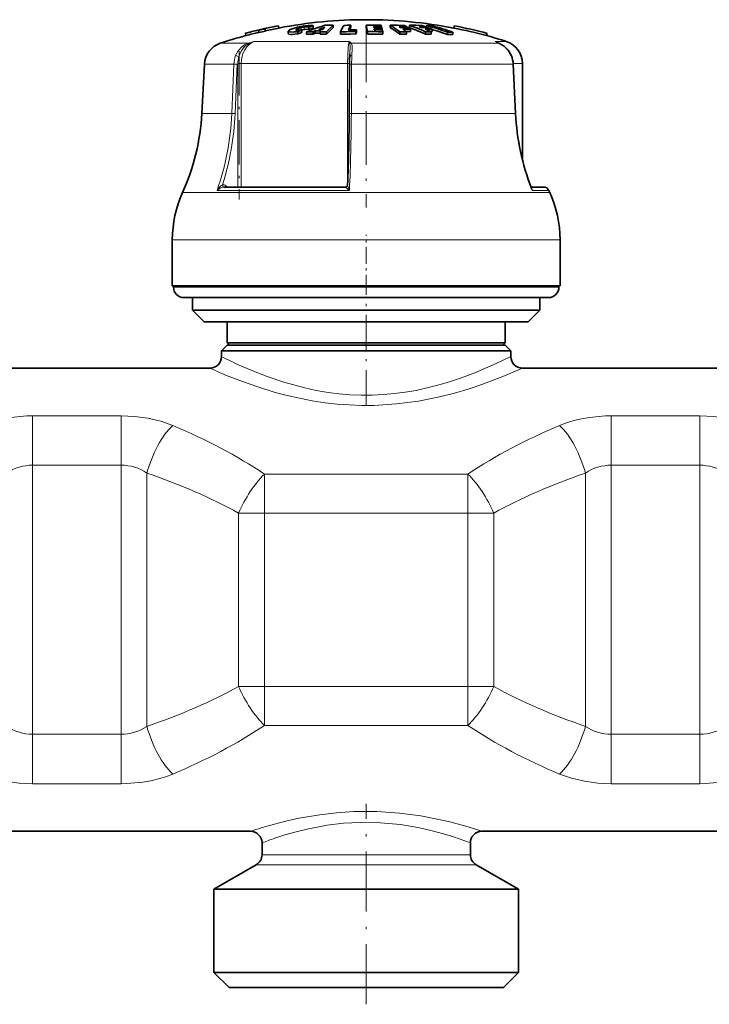
# Model space of a CAD drawing. Extents: x 0 to 420, y 0 to 297.
# Drawn here: x 160 to 190, y 184 to 227 of the extents above; entities that cross this region are included whole.
import ezdxf

# ---------------------------------------------------------------- set-up
doc = ezdxf.new("R2010")
doc.units = 0
doc.linetypes.add('DASHDOT', pattern=[18.5, 12, -3, 0.5, -3])

msp = doc.modelspace()

# ---------------------------------------------------------------- linework, layer by layer
at = {"color": 7, "lineweight": 35}
for p, q in [((170.291336, 226.292572), (170.288269, 226.305481)), ((170.288269, 226.305481), (170.310699, 226.208008)), ((170.291336, 226.292572), (170.313782, 226.195068)), ((170.57579, 226.358047), (170.572891, 226.371063)), ((170.572891, 226.371063), (170.595322, 226.273621)), ((170.57579, 226.358047), (170.598236, 226.260529)), ((170.598236, 226.260529), (170.595322, 226.273621)), ((171.150269, 226.491409), (171.150375, 226.490875)), ((171.150375, 226.490875), (171.172821, 226.393356)), ((171.199158, 226.398956), (171.172119, 226.396408)), ((171.172714, 226.39389), (171.172821, 226.393356)), ((171.578247, 226.256119), (171.578247, 226.153046)), ((171.985962, 226.134903), (171.985962, 226.238068)), ((172.165619, 226.210144), (172.165619, 226.312897)), ((172.364838, 226.121048), (172.364838, 226.224289)), ((172.473618, 226.327316), (172.473618, 226.429474)), ((172.648727, 226.230362), (172.744354, 226.268982)), ((172.648727, 226.127151), (172.648727, 226.230362)), ((172.653275, 226.388901), (172.653275, 226.490753)), ((172.985123, 226.269714), (172.744354, 226.268982)), ((172.744354, 226.165985), (172.744354, 226.268982)), ((173.075775, 226.334381), (172.894302, 226.332336)), ((172.951569, 226.231293), (172.985123, 226.269714)), ((172.951569, 226.128082), (172.951569, 226.231293)), ((173.235474, 226.123718), (173.235474, 226.226959)), ((173.513397, 226.408539), (173.513397, 226.510284)), ((173.840485, 226.125916), (173.840485, 226.229141)), ((174.276825, 226.411774), (174.267212, 226.394379)), ((174.276825, 226.411774), (174.276825, 226.513489)), ((174.491882, 226.238022), (174.523834, 226.312866)), ((174.491882, 226.134857), (174.491882, 226.238022)), ((174.523834, 226.210083), (174.523834, 226.312866)), ((174.93898, 226.411911), (174.93898, 226.513641)), ((175.005249, 226.13266), (175.005249, 226.23584)), ((175.260208, 226.455093), (175.269348, 226.419037)), ((175.260208, 226.455093), (175.36084, 226.454285)), ((175.269348, 226.419037), (175.37912, 226.418121)), ((175.285355, 226.35202), (175.294495, 226.311462)), ((175.411118, 226.350922), (175.285355, 226.35202)), ((175.429398, 226.310272), (175.294495, 226.311462)), ((175.328842, 226.513702), (175.593063, 226.509338)), ((175.609055, 226.450089), (175.36084, 226.454285)), ((175.618195, 226.414017), (175.37912, 226.418121)), ((175.634186, 226.346985), (175.411118, 226.350922)), ((175.429398, 226.310272), (175.643341, 226.306427)), ((175.659332, 226.231491), (175.461395, 226.235138)), ((175.609055, 226.450089), (175.593063, 226.509338)), ((175.609055, 226.414215), (175.609055, 226.450089)), ((175.634186, 226.346985), (175.618195, 226.414017)), ((175.634186, 226.306641), (175.634186, 226.346985)), ((175.659332, 226.231491), (175.643341, 226.306427)), ((175.659332, 226.128281), (175.659332, 226.231491)), ((175.984177, 226.408569), (175.984177, 226.510315)), ((176.42955, 226.414795), (176.372681, 226.45105)), ((176.396439, 226.128006), (176.396439, 226.231216)), ((176.859344, 226.239334), (176.669922, 226.243286)), ((176.68544, 226.128296), (176.68544, 226.231506)), ((176.702972, 226.410706), (176.702972, 226.445557)), ((176.810989, 226.408569), (176.810989, 226.510315)), ((176.859344, 226.239334), (176.859344, 226.341949)), ((177.23381, 226.45105), (177.328934, 226.414795)), ((177.500656, 226.128006), (177.500656, 226.231216)), ((177.526764, 226.411774), (177.526764, 226.445557)), ((177.557159, 226.411057), (177.557159, 226.498291)), ((177.736877, 226.240768), (177.788361, 226.239334)), ((177.757004, 226.128296), (177.757004, 226.231506)), ((177.788361, 226.239334), (177.788361, 226.341949)), ((178.452576, 226.111359), (178.452576, 226.214661)), ((178.684143, 226.109665), (178.684143, 226.212967)), ((178.68988, 226.398956), (178.72612, 226.395538)), ((178.747696, 226.489136), (178.725204, 226.391617)), ((178.725311, 226.392181), (178.725204, 226.391617)), ((178.747803, 226.489685), (178.747696, 226.489136)), ((169.727982, 226.163513), (169.727844, 226.164017)), ((169.727982, 226.163513), (169.750427, 226.065994)), ((169.750427, 226.065994), (169.75029, 226.066498)), ((170.313782, 226.195068), (170.310699, 226.208008)), ((172.648727, 226.127151), (172.744354, 226.165985)), ((172.744354, 226.165985), (172.951584, 226.16684)), ((173.840485, 226.125916), (174.055603, 226.131317)), ((174.491882, 226.134857), (174.523834, 226.210083)), ((180.169647, 226.161194), (180.147156, 226.06369)), ((180.147308, 226.064209), (180.147156, 226.06369)), ((180.1698, 226.161713), (180.169647, 226.161194)), ((180.574219, 225.789917), (180.710724, 225.729095)), ((174.237854, 225.279114), (174.232407, 225.162872)), ((167.954926, 224.835876), (167.843216, 222.704376)), ((174.212219, 222.699677), (174.223892, 224.831177)), ((181.297211, 224.835419), (181.399261, 222.703918)), ((181.69455, 220.695526), (181.69455, 224.861832)), ((168.80368, 219.525208), (174.044098, 219.525208)), ((182.608383, 219.525208), (182.062592, 219.525208)), ((182.062592, 219.525208), (182.608383, 219.525208)), ((182.837219, 219.375885), (182.8759, 219.289154)), ((166.56955, 215.252777), (166.56955, 217.252777)), ((183.31955, 215.252777), (183.31955, 217.252777)), ((179.705994, 215.252777), (166.56955, 215.252777)), ((166.619553, 215.202789), (166.619553, 215.252777)), ((183.31955, 215.252777), (179.705994, 215.252777)), ((183.269547, 215.202789), (183.269547, 215.252777)), ((168.033585, 214.752777), (167.06955, 214.752777)), ((167.44455, 214.202789), (167.44455, 214.752777)), ((182.81955, 214.752777), (168.033585, 214.752777)), ((182.44455, 214.202789), (182.44455, 214.752777)), ((168.336899, 214.202789), (167.44455, 214.202789)), ((167.94455, 213.702789), (167.44455, 214.202789)), ((182.44455, 214.202789), (168.336899, 214.202789)), ((181.94455, 213.702789), (182.44455, 214.202789)), ((168.777405, 213.702789), (167.94455, 213.702789)), ((181.94455, 213.702789), (168.777405, 213.702789)), ((168.94455, 212.80278), (168.94455, 213.702789)), ((180.94455, 212.80278), (180.94455, 213.702789)), ((168.94455, 212.702789), (168.69455, 212.452789)), ((169.658432, 212.80278), (168.94455, 212.80278)), ((169.044556, 212.702789), (168.94455, 212.80278)), ((169.679047, 212.702789), (168.94455, 212.702789)), ((180.94455, 212.80278), (169.658432, 212.80278)), ((180.94455, 212.702789), (169.679047, 212.702789)), ((180.844543, 212.702789), (180.94455, 212.80278)), ((180.94455, 212.702789), (181.19455, 212.452789)), ((169.459656, 212.452789), (168.69455, 212.452789)), ((168.69455, 212.202789), (168.69455, 212.452789)), ((181.19455, 212.452789), (169.459656, 212.452789)), ((181.19455, 212.202789), (181.19455, 212.452789)), ((156.69455, 211.702789), (168.19455, 211.702789)), ((181.69455, 211.702789), (193.19455, 211.702789)), ((154.94455, 191.702789), (169.94455, 191.702789)), ((179.94455, 191.702789), (194.94455, 191.702789)), ((170.44455, 190.689453), (170.44455, 191.202789)), ((179.44455, 190.689453), (179.44455, 191.202789)), ((170.19455, 190.256439), (168.369553, 189.202789)), ((179.69455, 190.256439), (181.519547, 189.202789)), ((169.174438, 189.202789), (168.369553, 189.202789)), ((168.369553, 185.602783), (168.369553, 189.202789)), ((181.519547, 189.202789), (169.174438, 189.202789)), ((181.519547, 185.602783), (181.519547, 189.202789)), ((169.174438, 185.602783), (168.369553, 185.602783)), ((169.019547, 184.952789), (168.369553, 185.602783)), ((181.519547, 185.602783), (169.174438, 185.602783)), ((180.869553, 184.952789), (181.519547, 185.602783)), ((169.744873, 184.952789), (169.019547, 184.952789)), ((180.869553, 184.952789), (169.744873, 184.952789))]:
    msp.add_line(p, q, dxfattribs=at)
at = {"color": 7, "lineweight": 13}
for p, q in [((171.919266, 226.305634), (171.919266, 226.325531)), ((172.1409, 226.307159), (172.1409, 226.409424)), ((174.213013, 225.814941), (170.107025, 225.814941)), ((180.574219, 225.789917), (180.513626, 225.814941)), ((180.699112, 225.732513), (180.513626, 225.814941)), ((180.997177, 225.814941), (180.513626, 225.814941)), ((169.833221, 225.732513), (168.638245, 225.732513)), ((178.529892, 225.732513), (174.301315, 225.732513)), ((180.699112, 225.732513), (178.529892, 225.732513)), ((180.710724, 225.729095), (180.699112, 225.732513)), ((169.230789, 224.835876), (167.954926, 224.835876)), ((169.140411, 222.704376), (169.230789, 224.835876)), ((169.280823, 222.699127), (169.371201, 224.830627)), ((169.403381, 224.861832), (169.542191, 224.861832)), ((169.403381, 219.525208), (169.403381, 224.830627)), ((169.542191, 219.525208), (169.542191, 224.861832)), ((174.141052, 224.861832), (169.542191, 224.861832)), ((174.141052, 224.861832), (174.224121, 224.861832)), ((174.141052, 224.861832), (174.141052, 219.62027)), ((174.314911, 224.835876), (174.303207, 222.704376)), ((178.918365, 224.835876), (174.314911, 224.835876)), ((181.287964, 224.835876), (178.918365, 224.835876)), ((181.297211, 224.835419), (181.287964, 224.835876)), ((181.39003, 222.704376), (181.287964, 224.835876)), ((181.69455, 224.861832), (181.295441, 224.861832)), ((169.140411, 222.704376), (167.843216, 222.704376)), ((178.981873, 222.704376), (174.303207, 222.704376)), ((181.39003, 222.704376), (178.981873, 222.704376)), ((181.399261, 222.703918), (181.39003, 222.704376)), ((168.794601, 219.524963), (168.80368, 219.525208)), ((168.960922, 219.525208), (168.88649, 219.578308)), ((174.042969, 219.524963), (174.044098, 219.525208)), ((179.453766, 219.289154), (167.013199, 219.289154)), ((174.22023, 219.375885), (168.500305, 219.375885)), ((182.8759, 219.289154), (179.453766, 219.289154)), ((182.837219, 219.375885), (182.113129, 219.375885)), ((179.705994, 217.252777), (166.56955, 217.252777)), ((183.31955, 217.252777), (179.705994, 217.252777)), ((167.638672, 215.202789), (166.619553, 215.202789)), ((183.269547, 215.202789), (167.638672, 215.202789)), ((164.355881, 209.646255), (160.533218, 209.646255)), ((160.533218, 209.646255), (160.533218, 207.513489)), ((164.355881, 209.646255), (164.355881, 207.513489)), ((189.355881, 209.646255), (185.533218, 209.646255)), ((185.533218, 209.646255), (185.533218, 207.513489)), ((189.355881, 209.646255), (189.355881, 207.513489)), ((164.355881, 207.513489), (160.533218, 207.513489)), ((160.533218, 207.513489), (160.533218, 195.892075)), ((164.355881, 207.513489), (164.355881, 195.892059)), ((189.355881, 207.513489), (185.533218, 207.513489)), ((185.533218, 207.513489), (185.533218, 195.892075)), ((189.355881, 207.513489), (189.355881, 195.892059)), ((165.471375, 207.172211), (165.471375, 196.233353)), ((179.341644, 207.13266), (170.547455, 207.13266)), ((170.547455, 207.13266), (170.547455, 205.448746)), ((179.341644, 207.13266), (179.341644, 205.448746)), ((184.417725, 207.172211), (184.417725, 196.233353)), ((169.431946, 197.956818), (169.431946, 205.448761)), ((170.547455, 205.448746), (169.431946, 205.448746)), ((179.341644, 205.448746), (170.547455, 205.448746)), ((170.547455, 197.956818), (170.547455, 205.448746)), ((180.457153, 205.448746), (179.341644, 205.448746)), ((179.341644, 197.956818), (179.341644, 205.448746)), ((180.457153, 197.956818), (180.457153, 205.448746)), ((170.547455, 197.956818), (169.431946, 197.956818)), ((170.547455, 196.272919), (170.547455, 197.956818)), ((170.547455, 197.956818), (179.341644, 197.956818)), ((180.457153, 197.956818), (179.341644, 197.956818)), ((179.341644, 196.272919), (179.341644, 197.956818)), ((170.547455, 196.272919), (179.341644, 196.272919)), ((160.533218, 195.892075), (164.355881, 195.892075)), ((160.533218, 193.759308), (160.533218, 195.892075)), ((164.355881, 193.759308), (164.355881, 195.892059)), ((185.533218, 195.892075), (189.355881, 195.892075)), ((185.533218, 193.759308), (185.533218, 195.892075)), ((189.355881, 193.759308), (189.355881, 195.892059)), ((160.533218, 193.759308), (164.355881, 193.759308)), ((185.533218, 193.759308), (189.355881, 193.759308)), ((170.995422, 190.689453), (170.44455, 190.689453)), ((179.44455, 190.689453), (170.995422, 190.689453)), ((170.776031, 190.256439), (170.19455, 190.256439)), ((179.69455, 190.256439), (170.776031, 190.256439))]:
    msp.add_line(p, q, dxfattribs=at)
at = {"color": 7, "linetype": 'DASHDOT', "lineweight": 13, "ltscale": 0.003462}
msp.add_line((172.128998, 226.337067), (172.128998, 226.198593), dxfattribs=at)
at = {"color": 7, "linetype": 'DASHDOT', "lineweight": 13, "ltscale": 0.003656}
msp.add_line((172.245041, 226.522705), (172.245041, 226.376465), dxfattribs=at)
at = {"color": 7, "linetype": 'DASHDOT', "lineweight": 13, "ltscale": 0.00414}
msp.add_line((172.258835, 226.458984), (172.258835, 226.293365), dxfattribs=at)
at = {"color": 7, "linetype": 'DASHDOT', "lineweight": 13, "ltscale": 0.193309}
msp.add_line((174.94455, 226.376892), (174.94455, 218.644531), dxfattribs=at)
at = {"color": 7, "linetype": 'DASHDOT', "lineweight": 13, "ltscale": 0.160106}
msp.add_line((169.462158, 225.395508), (169.462158, 218.991272), dxfattribs=at)
at = {"color": 7, "linetype": 'DASHDOT', "lineweight": 13, "ltscale": 0.0615}
msp.add_line((174.94455, 214.997772), (174.94455, 217.457779), dxfattribs=at)
at = {"color": 7, "linetype": 'DASHDOT', "lineweight": 13, "ltscale": 0.127096}
msp.add_line((174.94455, 210.09259), (174.94455, 215.176437), dxfattribs=at)
at = {"color": 7, "linetype": 'DASHDOT', "lineweight": 13, "ltscale": 0.216288}
msp.add_line((174.94455, 184.231827), (174.94455, 192.883331), dxfattribs=at)
at = {"color": 7, "lineweight": 35}
for points in [[(171.796326, 226.220306), (171.658051, 226.222504), (171.610489, 226.23114), (171.589111, 226.240173), (171.582336, 226.24585), (171.5793, 226.250671), (171.578262, 226.256073)], [(171.582703, 226.268005), (171.657501, 226.322723), (171.97345, 226.427582), (172.050568, 226.445221)], [(171.988037, 226.296051), (171.939972, 226.29953), (171.923386, 226.303802), (171.915817, 226.3078), (171.913376, 226.310226), (171.911896, 226.314514)], [(171.919266, 226.325531), (171.938812, 226.338791), (172.1409, 226.409424)], [(172.584442, 226.499817), (172.436157, 226.498245), (172.221588, 226.475861), (172.050568, 226.445221)], [(172.473618, 226.327316), (172.464432, 226.33252), (172.43457, 226.338226), (172.289032, 226.333054), (172.165619, 226.312897)], [(172.473618, 226.429474), (172.469666, 226.432358), (172.457687, 226.436676), (172.399933, 226.441895)], [(171.985962, 226.134903), (171.752594, 226.115753), (171.657867, 226.119324), (171.598282, 226.132233), (171.585876, 226.139374), (171.581665, 226.143616), (171.578247, 226.153046)], [(181.216095, 225.196701), (181.081192, 225.431305), (180.903717, 225.612396), (180.710724, 225.729095)]]:
    msp.add_lwpolyline(points, dxfattribs=at)
at = {"color": 7, "lineweight": 13}
for points in [[(174.213013, 225.814941), (174.196411, 225.747833), (174.169952, 225.555634), (174.148056, 225.223694), (174.141052, 224.861832)], [(169.303146, 225.199707), (169.41301, 225.413422), (169.570343, 225.587418), (169.694397, 225.672302), (169.833221, 225.732513)], [(169.436264, 225.158081), (169.538864, 225.393829), (169.694489, 225.588196), (169.855896, 225.705078)], [(174.237854, 225.279114), (174.24884, 225.612747), (174.242096, 225.705078)], [(174.324127, 225.199554), (174.335815, 225.507202), (174.331772, 225.633835), (174.316101, 225.705048), (174.301315, 225.732513)], [(181.206436, 225.199554), (181.06665, 225.440887), (180.873627, 225.63121), (180.699112, 225.732513)], [(169.436264, 225.158081), (169.345123, 225.193665), (169.303146, 225.199707)], [(174.324127, 225.199707), (174.270981, 225.193207), (174.249588, 225.184601), (174.236862, 225.174103), (174.232407, 225.162872)], [(174.314911, 224.835876), (174.232849, 224.833282), (174.224945, 224.83194), (174.224213, 224.831604), (174.223892, 224.831177)], [(174.303207, 222.704376), (174.221176, 222.701782), (174.213272, 222.700424), (174.21254, 222.700104), (174.212219, 222.699677)], [(168.732239, 219.624847), (168.653046, 219.568314), (168.570145, 219.477386), (168.500305, 219.375885)], [(168.794815, 219.524963), (168.741592, 219.515915), (168.636948, 219.473877), (168.500397, 219.375885)], [(168.732239, 219.624847), (168.74588, 219.565506), (168.768829, 219.534821), (168.787445, 219.525696), (168.794601, 219.524963)], [(174.042999, 219.524963), (174.042618, 219.524475), (174.043121, 219.522797), (174.04512, 219.520248), (174.052551, 219.513245), (174.169098, 219.419891), (174.22023, 219.375885)], [(174.140991, 219.618683), (174.143967, 219.595001), (174.160645, 219.537872), (174.22023, 219.375885)], [(182.073181, 219.498611), (182.09816, 219.468292), (182.110962, 219.431458), (182.113129, 219.375885)], [(169.459656, 211.837051), (170.216431, 211.514481), (170.660248, 211.344543), (171.390289, 211.097641), (172.287079, 210.852844), (172.788315, 210.745392), (173.303848, 210.657593), (173.770935, 210.598282), (174.244476, 210.558105), (174.723801, 210.538055), (175.204254, 210.53891), (175.685577, 210.560776), (176.162781, 210.603119), (176.635391, 210.665131), (177.098907, 210.745071), (177.9888, 210.950317), (178.541382, 211.110901), (179.061783, 211.284393), (179.632385, 211.498444), (180.564926, 211.898987), (181.19455, 212.202789)], [(169.020874, 211.34967), (169.59404, 211.127136), (170.267288, 210.890656), (171.018951, 210.660065), (171.528214, 210.524872), (172.059631, 210.402557), (172.609558, 210.296753), (173.174393, 210.210648), (173.690918, 210.152313), (174.214142, 210.113373), (174.741394, 210.094879), (175.269867, 210.097305), (176.248718, 210.15715), (177.203156, 210.283768), (178.116364, 210.466171), (178.75293, 210.627411), (179.352707, 210.80394), (179.941681, 210.999573), (180.92627, 211.373245), (181.69455, 211.702789)], [(158.302231, 209.230774), (158.601044, 209.343872), (158.91301, 209.439087), (159.247757, 209.518692), (159.591965, 209.57901), (160.286133, 209.641693), (160.533218, 209.646255)], [(164.355881, 209.646255), (164.942352, 209.620453), (165.517273, 209.542847), (166.069092, 209.412949), (166.586868, 209.230774)], [(183.302231, 209.230774), (183.601044, 209.343872), (183.91301, 209.439087), (184.247757, 209.518692), (184.591965, 209.57901), (185.286133, 209.641693), (185.533218, 209.646255)], [(189.355881, 209.646255), (189.942352, 209.620453), (190.517273, 209.542847), (191.069092, 209.412949), (191.586868, 209.230774)], [(160.533218, 193.759308), (159.946747, 193.785095), (159.371826, 193.862732), (158.820007, 193.992615), (158.302231, 194.174774)], [(166.586868, 194.174774), (166.288055, 194.061691), (165.976089, 193.966492), (165.641342, 193.886871), (165.297134, 193.826553), (164.602966, 193.763855), (164.355881, 193.759308)], [(185.533218, 193.759308), (184.946747, 193.785095), (184.371826, 193.862732), (183.820007, 193.992615), (183.302231, 194.174774)], [(191.586868, 194.174774), (191.288055, 194.061691), (190.976089, 193.966492), (190.641342, 193.886871), (190.297134, 193.826553), (189.602966, 193.763855), (189.355881, 193.759308)], [(170.556641, 191.895416), (171.47493, 192.141174), (172.029114, 192.263336), (172.940063, 192.419708), (173.666519, 192.503662), (174.415039, 192.551514), (175.40387, 192.553986), (176.378738, 192.488708), (177.311005, 192.364304), (178.087769, 192.215546), (178.560333, 192.105591), (179.348969, 191.890518), (179.94455, 191.702789)], [(170.995422, 191.402298), (171.39151, 191.531143), (171.86174, 191.667709), (172.39032, 191.799393), (173.263809, 191.96463), (173.962097, 192.048431), (174.680817, 192.088959), (175.565002, 192.074677), (176.429337, 191.992523), (177.247131, 191.85376), (177.794708, 191.728546), (178.291245, 191.593292), (178.721832, 191.459717), (179.44455, 191.202789)]]:
    msp.add_lwpolyline(points, dxfattribs=at)
at = {"color": 7, "lineweight": 35}
for centre, radius, start, end in [((174.94455, 206.752777), 20, 90.000003, 100.870611), ((174.94455, 206.752777), 20.000002, 79.10333, 90.000003), ((174.94455, 206.752777), 20.1, 100.88102, 105.042627), ((174.944382, 206.752335), 20.099869, 103.394181, 105.041848), ((174.939774, 206.744995), 20.092688, 102.544198, 103.376546), ((174.939438, 206.746475), 19.991097, 102.542074, 103.378649), ((174.94429, 206.75293), 20.099253, 100.880364, 102.56167), ((174.945999, 206.744629), 20.007745, 100.87029, 102.559293), ((171.599884, 226.2547), 0.021702, 142.266516, 176.321292), ((171.691223, 228.350037), 2.132376, 272.824923, 277.944662), ((171.928177, 226.311249), 0.016721, 121.986086, 168.673762), ((175.186035, 218.808197), 8.089719, 111.923202, 113.301644), ((171.97554, 227.350113), 1.054332, 270.67898, 280.384972), ((172.418777, 225.253448), 1.188866, 90.908281, 103.516578), ((172.849106, 210.229675), 16.001933, 90.717459, 91.734194), ((175.593216, 218.491684), 8.379446, 106.900493, 112.660603), ((175.054947, 219.153442), 7.720367, 108.124497, 109.533244), ((175.056671, 219.084229), 7.689888, 108.212333, 109.627432), ((172.570267, 226.119141), 0.380854, 77.407593, 87.866818), ((175.728851, 219.134003), 7.736326, 109.417889, 111.493413), ((172.84906, 210.230652), 16.000977, 88.616227, 89.632914), ((174.838501, 224.925964), 2.256291, 138.185751, 141.375039), ((173.384232, 210.281372), 16.22943, 89.543999, 90.80143), ((175.157745, 224.621796), 2.504192, 131.046864, 140.13704), ((175.166626, 224.519791), 2.510229, 131.195872, 140.288507), ((174.428955, 206.964966), 19.273169, 89.812937, 91.749672), ((176.217377, 225.268478), 2.563543, 151.116009, 157.99304), ((174.56131, 206.968414), 19.547161, 90.83388, 91.725131), ((174.460892, 206.966309), 19.346652, 89.81362, 90.842513), ((176.328934, 225.371765), 2.348392, 150.909888, 156.429364), ((176.132828, 225.377716), 2.124652, 151.412221, 153.927684), ((175.136703, 206.806671), 19.707952, 89.441368, 90.574824), ((170.951691, 225.320648), 4.134007, 11.327451, 15.306068), ((170.987671, 225.426666), 4.098176, 11.387409, 15.380983), ((175.202972, 206.805847), 19.431009, 89.237979, 90.583014), ((176.146103, 208.846039), 17.665007, 88.516397, 90.525224), ((174.233704, 223.482758), 3.497254, 51.801077, 59.964259), ((174.228394, 223.387589), 3.494241, 51.651158, 59.834916), ((176.245605, 208.839752), 17.611737, 88.511896, 89.586578), ((176.55838, 208.817322), 17.414655, 89.58194, 90.532798), ((176.302475, 208.835922), 17.579338, 88.50915, 89.58582), ((174.358414, 223.257294), 3.776369, 51.960449, 54.914526), ((176.401993, 208.828781), 17.519146, 88.504027, 89.584399), ((175.01593, 223.740173), 3.188291, 58.052879, 60.137179), ((174.85228, 223.483765), 3.492513, 54.92288, 56.894253), ((176.95462, 212.612213), 13.898824, 88.327412, 90.592112), ((174.542725, 219.915192), 6.974306, 64.905266, 71.020327), ((174.540314, 219.840546), 6.94949, 64.787452, 70.928919), ((177.121063, 212.593643), 13.857857, 88.322378, 89.53389), ((177.216202, 212.582886), 13.83237, 88.319284, 89.533029), ((175.168732, 220.117874), 6.752777, 69.56185, 71.062067), ((177.38266, 212.562912), 13.785019, 88.313513, 89.531424), ((174.721832, 219.737885), 7.167937, 64.948296, 67.23574), ((177.644302, 212.530731), 13.701239, 89.528678, 90.600677), ((174.751968, 216.088501), 10.781153, 69.925216, 74.918378), ((177.6017, 216.624939), 9.873447, 88.914528, 90.258395), ((175.091751, 219.916092), 6.968752, 67.234586, 68.711102), ((174.732849, 215.9823), 10.790482, 69.835119, 73.550557), ((174.983612, 216.087921), 10.780088, 69.923536, 74.91723), ((178.497101, 216.483124), 9.73164, 88.89871, 90.262166), ((174.944733, 206.752441), 19.999737, 74.922537, 79.104041), ((174.94455, 206.751663), 20.100529, 74.933022, 79.09355), ((174.94455, 206.752777), 20.1, 74.932175, 79.092928), ((174.94455, 206.752762), 20.000024, 105.053043, 108.379864), ((174.944366, 206.752396), 19.999799, 103.396339, 105.05225), ((175.189056, 218.737366), 8.061225, 112.02797, 113.412375), ((172.849106, 210.211243), 15.917179, 90.721284, 91.743436), ((172.84906, 210.212204), 15.91621, 88.608857, 89.630954), ((174.428955, 206.963898), 19.171061, 89.81194, 91.115905), ((175.202972, 206.805145), 19.328527, 88.647065, 90.586094), ((176.55838, 208.806366), 17.322393, 89.579714, 90.535633), ((177.644302, 212.500122), 13.628651, 89.526165, 90.603873), ((178.497101, 216.431473), 9.679999, 88.892836, 90.263559), ((174.944534, 206.752747), 20.000047, 72.384275, 74.921759), ((180.69455, 224.861832), 1, 0, 72.384268), ((168.953552, 224.783539), 1, 108.379864, 176.999995), ((182.149139, 224.794739), 7.925302, 177.337666, 179.736524), ((180.228134, 224.785355), 1.070192, 2.681051, 22.604562), ((158.356232, 223.201553), 9.5, 335.680003, 357), ((89.168884, 223.114838), 85.044197, 357.64391, 359.7203), ((191.65863, 223.18576), 10.270458, 182.689013, 201.237061), ((174.044159, 219.620789), 0.095566, 269.955813, 293.929374), ((174.042908, 219.623199), 0.098306, 295.295986, 357.349536), ((182.608383, 219.275208), 0.25, 23.747287, 90.00242), ((171.569489, 217.22998), 5.000001, 155.679996, 179.738778), ((178.31958, 217.22998), 5.000008, 0.261227, 24.319966), ((167.069595, 215.202805), 0.450035, 180.003151, 269.996699), ((182.819473, 215.202805), 0.450034, 270.003406, 359.996952), ((168.19455, 212.202789), 0.5, 269.999997, 0.000002), ((181.69455, 212.202789), 0.5, 180.000022, 269.999984), ((169.94455, 191.202789), 0.500001, 0.000067, 89.999962), ((179.94455, 191.202789), 0.5, 90.000003, 179.999991), ((169.94455, 190.689453), 0.5, 299.999998, 0), ((179.94455, 190.689453), 0.5, 180.000005, 239.999997)]:
    msp.add_arc(centre, radius, start, end, dxfattribs=at)
at = {"color": 7, "lineweight": 13}
for centre, radius, start, end in [((172.983414, 215.753693), 10.464294, 105.954648, 107.520237), ((170.616318, 224.30896), 1.589767, 108.684907, 118.576278), ((173.690292, 225.163025), 0.835389, 42.985543, 51.276839), ((173.472778, 225.56044), 0.782785, 10.647902, 18.973272), ((180.228561, 224.996033), 0.8671, 62.883141, 70.806324), ((169.794952, 225.679443), 0.06576, 22.806567, 54.197671), ((174.314178, 225.627319), 0.106002, 96.96881, 132.830719), ((170.425995, 224.787659), 1.196124, 159.848365, 177.689857), ((170.743256, 224.863129), 1.339867, 167.281974, 180.05532), ((183.110901, 224.795868), 8.796073, 177.368606, 179.739502), ((180.210922, 224.785614), 1.078173, 2.671663, 22.586855), ((181.208908, 225.189392), 0.010417, 45.407029, 103.81253), ((169.198792, 222.140533), 2.6956, 86.333038, 89.320003), ((157.725418, 223.172119), 11.564784, 342.137017, 357.656107), ((169.108398, 220.008743), 2.695888, 86.333181, 89.319538), ((91.446121, 223.094131), 82.857805, 357.427976, 359.730478), ((191.626038, 223.183533), 10.246948, 182.680161, 201.814321), ((168.743225, 219.383789), 0.241446, 53.62971, 92.608663), ((168.98912, 219.525482), 0.115254, 152.762426, 180.14015), ((174.042999, 219.623276), 0.098326, 269.979944, 293.960233), ((181.487488, 219.236069), 0.641041, 12.597509, 20.987315), ((178.055847, 230.801086), 20.821385, 243.281985, 245.61573), ((177.936127, 233.352722), 23.740639, 245.774218, 247.943056), ((160.5224, 205.550415), 1.962661, 89.683997, 124.260293), ((164.366714, 205.550446), 1.962632, 55.739524, 90.316329), ((185.5224, 205.550415), 1.962661, 89.683997, 124.260293), ((189.366714, 205.550446), 1.962632, 55.739524, 90.316329), ((160.522385, 197.855118), 1.962632, 235.73953, 270.316331), ((164.366699, 197.855148), 1.962661, 269.683992, 304.260295), ((185.522385, 197.855118), 1.962632, 235.73953, 270.316331), ((189.366699, 197.855148), 1.962661, 269.683992, 304.260295), ((176.026321, 173.448669), 19.240586, 106.515728, 108.426671), ((176.070786, 176.529938), 15.714534, 108.842794, 110.97912)]:
    msp.add_arc(centre, radius, start, end, dxfattribs=at)
for centre, major_axis, ratio, start_param, end_param in [((170.35231, 224.861572), (0.000572, -1.000244), 0.809928, 3.448503852, 4.711673643), ((161.459595, 223.204498), (0.006721, -9.504768), 0.809211, 1.155638149, 1.517579789), ((166.586868, 207.172211), (-0.812317, -2.364349), 0.426493, 3.819720432, 4.857883579), ((153.291672, 197.543549), (23.295563, 0.158844), 0.607955, 0.73250013, 0.959276701), ((196.576111, 197.559326), (23.272079, -0.142776), 0.607875, 2.181486091, 2.408425549), ((183.302231, 207.172211), (0.812317, -2.364349), 0.426493, 1.425301736, 2.463465184), ((152.459991, 197.750046), (22.980743, -0.039581), 0.498297, 0.740767651, 0.969782759), ((170.547455, 205.448761), (-1.199928, -2.193199), 0.400742, 4.080205878, 4.928225208), ((179.341644, 205.448746), (-1.199936, 2.193207), 0.400739, 4.496553206, 5.344568089), ((197.417755, 197.756317), (22.968491, 0.045181), 0.498277, 2.171454468, 2.400554077), ((152.471344, 205.649261), (22.968491, 0.045181), 0.498277, 5.313047124, 5.542146732), ((170.547455, 197.956818), (1.199936, -2.193207), 0.400739, 4.496553206, 5.344568089), ((179.341644, 197.956818), (-1.199928, -2.193199), 0.400742, 0.938613224, 1.786632554), ((197.429108, 205.655518), (22.980743, -0.039581), 0.498297, 3.88236031, 4.11137542), ((166.586868, 196.233353), (0.812317, -2.364349), 0.426493, 4.56689439, 5.605057837), ((153.312988, 205.846222), (23.272079, -0.142776), 0.607875, 5.323078744, 5.550018202), ((196.597443, 205.86203), (23.295563, 0.158844), 0.607955, 3.87409279, 4.100869363), ((183.302231, 196.233353), (-0.812317, -2.364349), 0.426493, 0.678127779, 1.716290926)]:
    msp.add_ellipse(centre, major_axis=major_axis, ratio=ratio, start_param=start_param, end_param=end_param, dxfattribs=at)

doc.saveas('drawing.dxf')
